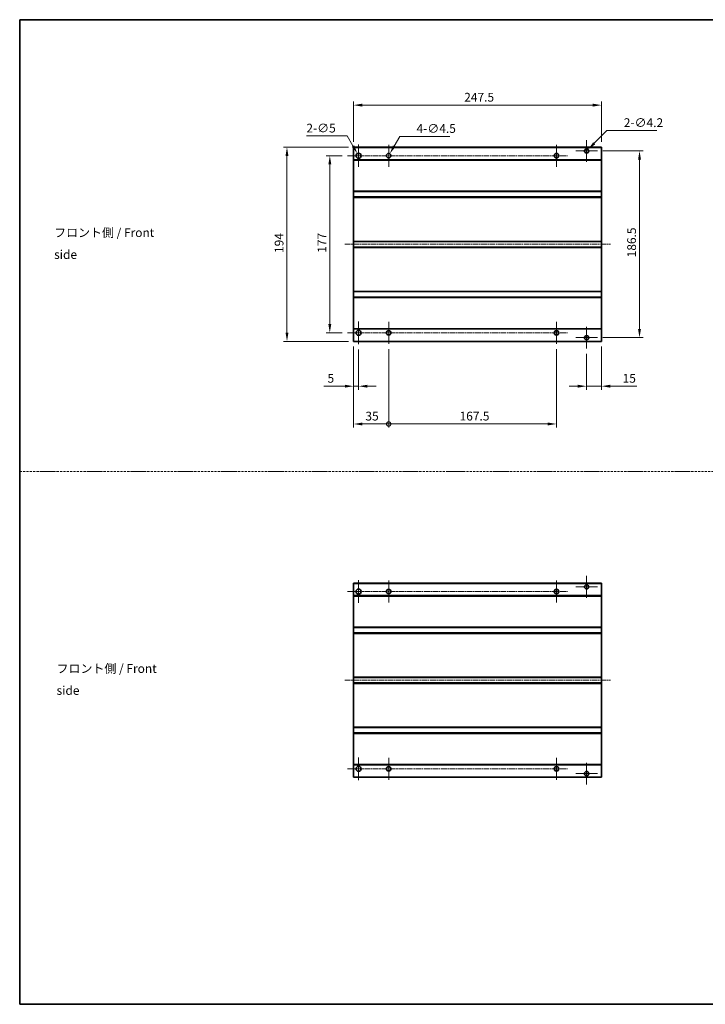
# Model space of a CAD drawing. Units: millimetres. Extents: x -5 to 10427, y -3 to 1683.
# Drawn here: x 5499 to 6183, y -3 to 981 of the extents above; entities that cross this region are included whole.
import ezdxf

# ---------------------------------------------------------------- set-up
doc = ezdxf.new("R2010")
doc.units = ezdxf.units.MM
doc.linetypes.add('CHAIN', pattern=[0.3543, 0.2362, -0.0295, 0.0591, -0.0295])
doc.linetypes.add('DASH_DOT', pattern=[0.37, 0.24, -0.06, 0.01, -0.06])
for name, color, linetype, lineweight in [('Border (ISO)', 7, 'Continuous', 35), ('Dimension (ISO)', 7, 'Continuous', 18), ('Dimension (ISO) @ 1', 7, 'Continuous', 18), ('Sketch Geometry (ISO)', 7, 'Continuous', 18), ('Symbol (ISO)', 7, 'Continuous', 18), ('Visible (ISO)', 7, 'Continuous', 35), ('Visible Narrow (ISO)', 7, 'Continuous', 25)]:
    doc.layers.add(name, color=color, linetype=linetype, lineweight=lineweight)
doc.layers.add('Center Mark (ISO)', color=7, linetype='Continuous', lineweight=18, true_color=0x80ffff)
doc.layers.add('Centerline (ISO)', color=7, linetype='Continuous', lineweight=18, true_color=0x80ffff)
doc.styles.add('Note Text (TK)', font='MS PGothic.ttf')
doc.dimstyles.new('Default - Method 1b (TK)', dxfattribs={"dimscale": 6, "dimtxt": 2.5, "dimasz": 2.5, "dimexe": 1, "dimexo": 1.5, "dimgap": 1, "dimtad": 1, "dimtoh": 1, "dimrnd": 1e-08, "dimdsep": 46, "dimtxsty": 'Note Text (TK)', "dimcen": 0.09, "dimdle": 5, "dimclrd": 100, "dimclre": 100, "dimclrt": 7, "dimadec": 1, "dimazin": 1, "dimtfac": 1, "dimtmove": 0, "dimatfit": 3, "dimfxl": 0, "dimtolj": 1, "dimlwd": -1, "dimlwe": -1, "dimarcsym": 0})

# ---------------------------------------------------------------- blocks, each defined once
blk = doc.blocks.new('図面枠 tk図枠')
at = {"layer": 'Border (ISO)'}
for p, q in [((14.5, 289), (405.5, 289)), ((14.5, 289), (14.5, 8)), ((405.5, 289), (405.5, 8)), ((14.5, 8), (405.5, 8))]:
    blk.add_line(p, q, dxfattribs=at)
blk = doc.blocks.new('*D95')
at = {"layer": 'Defpoints', "color": 0, "transparency": 16777216}
for p in [(5826.19, 845.01), (5808.69, 668.01), (5826.19, 668.01)]:
    blk.add_point(p, dxfattribs=at)
at = {"layer": 'Dimension (ISO)', "color": 100, "transparency": 16777216}
for p, q in [((5820.94, 845.01), (5805.19, 845.01)), ((5808.69, 836.26), (5808.69, 676.76)), ((5820.94, 668.01), (5805.19, 668.01))]:
    blk.add_line(p, q, dxfattribs=at)
for points in [[(5807.23, 836.26), (5810.15, 836.26), (5808.69, 845.01)], [(5807.23, 676.76), (5810.15, 676.76), (5808.69, 668.01)]]:
    blk.add_solid(points, dxfattribs=at)
at = {"layer": 'Dimension (ISO)', "color": 7, "transparency": 16777216, "insert": (5800.81, 748.03), "char_height": 8.75, "attachment_point": 4, "rotation": 90, "style": 'Note Text (TK)'}
blk.add_mtext('\\A1;177', dxfattribs=at)
blk = doc.blocks.new('*D96')
at = {"layer": 'Defpoints', "color": 0, "transparency": 16777216}
for p in [(5832.44, 853.51), (5765.94, 659.51), (5832.44, 659.51)]:
    blk.add_point(p, dxfattribs=at)
at = {"layer": 'Dimension (ISO)', "color": 100, "transparency": 16777216}
for p, q in [((5827.19, 853.51), (5762.44, 853.51)), ((5765.94, 844.76), (5765.94, 668.26)), ((5827.19, 659.51), (5762.44, 659.51))]:
    blk.add_line(p, q, dxfattribs=at)
for points in [[(5764.48, 844.76), (5767.4, 844.76), (5765.94, 853.51)], [(5764.48, 668.26), (5767.4, 668.26), (5765.94, 659.51)]]:
    blk.add_solid(points, dxfattribs=at)
at = {"layer": 'Dimension (ISO)', "color": 7, "transparency": 16777216, "insert": (5758.06, 747.83), "char_height": 8.75, "attachment_point": 4, "rotation": 90, "style": 'Note Text (TK)'}
blk.add_mtext('\\A1;194', dxfattribs=at)
blk = doc.blocks.new('*D97')
at = {"layer": 'Defpoints', "color": 0, "transparency": 16777216}
for p in [(5832.44, 659.51), (5837.44, 656.76), (5837.44, 614.76)]:
    blk.add_point(p, dxfattribs=at)
at = {"layer": 'Dimension (ISO)', "color": 100, "transparency": 16777216}
for p, q in [((5832.44, 654.26), (5832.44, 611.26)), ((5837.44, 651.51), (5837.44, 611.26)), ((5823.69, 614.76), (5802.87, 614.76)), ((5837.44, 614.76), (5832.44, 614.76)), ((5846.19, 614.76), (5854.94, 614.76))]:
    blk.add_line(p, q, dxfattribs=at)
for points in [[(5823.69, 616.22), (5823.69, 613.3), (5832.44, 614.76)], [(5846.19, 616.22), (5846.19, 613.3), (5837.44, 614.76)]]:
    blk.add_solid(points, dxfattribs=at)
at = {"layer": 'Dimension (ISO)', "color": 7, "transparency": 16777216, "insert": (5806.37, 622.63), "char_height": 8.75, "attachment_point": 4, "style": 'Note Text (TK)'}
blk.add_mtext('\\A1;5', dxfattribs=at)
blk = doc.blocks.new('_DotSmall')
at = {"color": 0, "linetype": 'ByBlock', "const_width": 0.5}
blk.add_lwpolyline([(-0.0625, 0, 1), (0.0625, 0, 1)], format="xyb", close=True, dxfattribs=at)
blk = doc.blocks.new('*D98')
at = {"layer": 'Defpoints', "color": 0, "transparency": 16777216}
for p in [(5832.44, 659.51), (5867.44, 657.01), (5867.44, 577.01)]:
    blk.add_point(p, dxfattribs=at)
at = {"layer": 'Dimension (ISO)', "color": 100, "transparency": 16777216}
for p, q in [((5832.44, 654.26), (5832.44, 573.51)), ((5867.44, 651.76), (5867.44, 573.51)), ((5841.19, 577.01), (5867.44, 577.01))]:
    blk.add_line(p, q, dxfattribs=at)
blk.add_solid([(5841.19, 578.47), (5841.19, 575.55), (5832.44, 577.01)], dxfattribs=at)
at = {"layer": 'Dimension (ISO)', "color": 100, "transparency": 16777216, "xscale": 8.75, "yscale": 8.75, "zscale": 8.75}
blk.add_blockref('_DotSmall', (5867.44, 577.01), dxfattribs=at)
at = {"layer": 'Dimension (ISO)', "color": 7, "transparency": 16777216, "insert": (5844.19, 584.88), "char_height": 8.75, "attachment_point": 4, "style": 'Note Text (TK)'}
blk.add_mtext('\\A1;35', dxfattribs=at)
blk = doc.blocks.new('*D99')
at = {"layer": 'Defpoints', "color": 0, "transparency": 16777216}
for p in [(5867.44, 657.01), (6034.94, 657.01), (6034.94, 577.01)]:
    blk.add_point(p, dxfattribs=at)
at = {"layer": 'Dimension (ISO)', "color": 100, "transparency": 16777216}
for p, q in [((5867.44, 651.76), (5867.44, 573.51)), ((6034.94, 651.76), (6034.94, 573.51)), ((5867.44, 577.01), (6026.19, 577.01))]:
    blk.add_line(p, q, dxfattribs=at)
blk.add_solid([(6026.19, 578.47), (6026.19, 575.55), (6034.94, 577.01)], dxfattribs=at)
at = {"layer": 'Dimension (ISO)', "color": 100, "transparency": 16777216, "xscale": 8.75, "yscale": 8.75, "zscale": 8.75, "rotation": 180}
blk.add_blockref('_DotSmall', (5867.44, 577.01), dxfattribs=at)
at = {"layer": 'Dimension (ISO)', "color": 7, "transparency": 16777216, "insert": (5938.2, 584.88), "char_height": 8.75, "attachment_point": 4, "style": 'Note Text (TK)'}
blk.add_mtext('\\A1;167.5', dxfattribs=at)
blk = doc.blocks.new('*D100')
at = {"layer": 'Defpoints', "color": 0, "transparency": 16777216}
for p in [(6079.94, 659.51), (6064.94, 652.41), (6079.94, 614.76)]:
    blk.add_point(p, dxfattribs=at)
at = {"layer": 'Dimension (ISO)', "color": 100, "transparency": 16777216}
for p, q in [((6079.94, 654.26), (6079.94, 611.26)), ((6064.94, 647.16), (6064.94, 611.26)), ((6056.19, 614.76), (6047.44, 614.76)), ((6064.94, 614.76), (6079.94, 614.76)), ((6088.69, 614.76), (6115.18, 614.76))]:
    blk.add_line(p, q, dxfattribs=at)
for points in [[(6056.19, 616.22), (6056.19, 613.3), (6064.94, 614.76)], [(6088.69, 616.22), (6088.69, 613.3), (6079.94, 614.76)]]:
    blk.add_solid(points, dxfattribs=at)
at = {"layer": 'Dimension (ISO)', "color": 7, "transparency": 16777216, "insert": (6100.94, 622.63), "char_height": 8.75, "attachment_point": 4, "style": 'Note Text (TK)'}
blk.add_mtext('\\A1;15', dxfattribs=at)
blk = doc.blocks.new('*D101')
at = {"layer": 'Defpoints', "color": 0, "transparency": 16777216}
for p in [(6075.79, 849.76), (6075.79, 663.26), (6117.79, 663.26)]:
    blk.add_point(p, dxfattribs=at)
at = {"layer": 'Dimension (ISO)', "color": 100, "transparency": 16777216}
for p, q in [((6081.04, 849.76), (6121.29, 849.76)), ((6117.79, 841.01), (6117.79, 672.01)), ((6081.04, 663.26), (6121.29, 663.26))]:
    blk.add_line(p, q, dxfattribs=at)
for points in [[(6116.33, 841.01), (6119.25, 841.01), (6117.79, 849.76)], [(6116.33, 672.01), (6119.25, 672.01), (6117.79, 663.26)]]:
    blk.add_solid(points, dxfattribs=at)
at = {"layer": 'Dimension (ISO)', "color": 7, "transparency": 16777216, "insert": (6109.91, 743.48), "char_height": 8.75, "attachment_point": 4, "rotation": 90, "style": 'Note Text (TK)'}
blk.add_mtext('\\A1;186.5', dxfattribs=at)
blk = doc.blocks.new('*D102')
at = {"layer": 'Defpoints', "color": 0, "transparency": 16777216}
for p in [(6079.94, 895.51), (5832.44, 853.51), (6079.94, 853.51)]:
    blk.add_point(p, dxfattribs=at)
at = {"layer": 'Dimension (ISO)', "color": 100, "transparency": 16777216}
for p, q in [((5832.44, 858.76), (5832.44, 899.01)), ((5841.19, 895.51), (6071.19, 895.51)), ((6079.94, 858.76), (6079.94, 899.01))]:
    blk.add_line(p, q, dxfattribs=at)
for points in [[(5841.19, 896.97), (5841.19, 894.05), (5832.44, 895.51)], [(6071.19, 896.97), (6071.19, 894.05), (6079.94, 895.51)]]:
    blk.add_solid(points, dxfattribs=at)
at = {"layer": 'Dimension (ISO)', "color": 7, "transparency": 16777216, "insert": (5942.81, 903.38), "char_height": 8.75, "attachment_point": 4, "style": 'Note Text (TK)'}
blk.add_mtext('\\A1;247.5', dxfattribs=at)
blk = doc.blocks.new('*D103')
at = {"layer": 'Defpoints', "color": 0, "transparency": 16777216}
for p in [(5836.19, 847.17), (5838.69, 842.84)]:
    blk.add_point(p, dxfattribs=at)
at = {"layer": 'Dimension (ISO)', "color": 100, "transparency": 16777216}
for p, q in [((5785.27, 864.69), (5826.07, 864.69)), ((5826.07, 864.69), (5831.81, 854.75)), ((5837.12, 845.01), (5837.75, 845.01)), ((5837.44, 844.69), (5837.44, 845.32))]:
    blk.add_line(p, q, dxfattribs=at)
blk.add_solid([(5833.08, 855.48), (5830.55, 854.02), (5836.19, 847.17)], dxfattribs=at)
at = {"layer": 'Dimension (ISO)', "color": 7, "transparency": 16777216, "insert": (5785.27, 872.56), "char_height": 8.75, "attachment_point": 4, "style": 'Note Text (TK)'}
blk.add_mtext('\\A1;\\fＭＳ Ｐゴシック|b0|i0;\\H8.7500;2-∅5', dxfattribs=at)
blk = doc.blocks.new('*D104')
at = {"layer": 'Defpoints', "color": 0, "transparency": 16777216}
for p in [(5868.56, 846.96), (5866.31, 843.06)]:
    blk.add_point(p, dxfattribs=at)
at = {"layer": 'Dimension (ISO)', "color": 100, "transparency": 16777216}
for p, q in [((5878.56, 864.26), (5872.94, 854.53)), ((5928.54, 864.26), (5878.56, 864.26)), ((5867.12, 845.01), (5867.75, 845.01)), ((5867.44, 844.69), (5867.44, 845.32))]:
    blk.add_line(p, q, dxfattribs=at)
blk.add_solid([(5871.68, 855.26), (5874.2, 853.8), (5868.56, 846.96)], dxfattribs=at)
at = {"layer": 'Dimension (ISO)', "color": 7, "transparency": 16777216, "insert": (5895.23, 872.14), "char_height": 8.75, "attachment_point": 4, "style": 'Note Text (TK)'}
blk.add_mtext('\\A1;\\fＭＳ Ｐゴシック|b0|i0;\\H8.7500;4-∅4.5', dxfattribs=at)
blk = doc.blocks.new('*D105')
at = {"layer": 'Defpoints', "color": 0, "transparency": 16777216}
for p in [(6063.45, 848.27), (6066.42, 851.24)]:
    blk.add_point(p, dxfattribs=at)
at = {"layer": 'Dimension (ISO)', "color": 100, "transparency": 16777216}
for p, q in [((6085.31, 870.13), (6072.61, 857.43)), ((6135.2, 870.13), (6085.31, 870.13)), ((6064.62, 849.76), (6065.25, 849.76)), ((6064.94, 849.44), (6064.94, 850.07))]:
    blk.add_line(p, q, dxfattribs=at)
blk.add_solid([(6071.58, 858.46), (6073.64, 856.4), (6066.42, 851.24)], dxfattribs=at)
at = {"layer": 'Dimension (ISO)', "color": 7, "transparency": 16777216, "insert": (6102.09, 878.01), "char_height": 8.75, "attachment_point": 4, "style": 'Note Text (TK)'}
blk.add_mtext('\\A1;\\fＭＳ Ｐゴシック|b0|i0;\\H8.7500;2-∅4.2', dxfattribs=at)

msp = doc.modelspace()

# ---------------------------------------------------------------- linework, layer by layer
at = {"layer": 'Center Mark (ISO)', "linetype": 'CHAIN', "ltscale": 7.143376}
for p, q in [((5837.438, 856.257), (5837.438, 833.757)), ((5837.438, 679.257), (5837.438, 656.757)), ((5837.438, 420.8651), (5837.438, 398.3651)), ((5837.438, 243.8651), (5837.438, 221.3651))]:
    msp.add_line(p, q, dxfattribs=at)
at = {"layer": 'Center Mark (ISO)', "linetype": 'CHAIN', "ltscale": 6.984632}
for p, q in [((5867.438, 856.007), (5867.438, 834.007)), ((6034.938, 856.007), (6034.938, 834.007)), ((5867.438, 679.007), (5867.438, 657.007)), ((6034.938, 679.007), (6034.938, 657.007)), ((5867.438, 420.6151), (5867.438, 398.6151)), ((6034.938, 420.6151), (6034.938, 398.6151)), ((5867.438, 243.6151), (5867.438, 221.6151)), ((6034.938, 243.6151), (6034.938, 221.6151))]:
    msp.add_line(p, q, dxfattribs=at)
at = {"layer": 'Center Mark (ISO)', "linetype": 'CHAIN', "ltscale": 6.889386}
for p, q in [((6064.938, 860.607), (6064.938, 838.907)), ((6075.788, 849.757), (6054.088, 849.757)), ((6064.938, 674.107), (6064.938, 652.407)), ((6075.788, 663.257), (6054.088, 663.257)), ((6064.938, 425.2151), (6064.938, 403.5151)), ((6075.788, 414.3651), (6054.088, 414.3651)), ((6064.938, 238.7151), (6064.938, 217.0151)), ((6075.788, 227.8651), (6054.088, 227.8651))]:
    msp.add_line(p, q, dxfattribs=at)
at = {"layer": 'Centerline (ISO)', "linetype": 'CHAIN', "ltscale": 23.990969}
for p, q in [((5826.188, 845.007), (6045.938, 845.007)), ((5823.688, 756.507), (6088.688, 756.507)), ((5826.188, 668.007), (6045.938, 668.007)), ((5826.188, 409.6151), (6045.938, 409.6151)), ((5823.688, 321.1151), (6088.688, 321.1151)), ((5826.188, 232.6151), (6045.938, 232.6151))]:
    msp.add_line(p, q, dxfattribs=at)
at = {"layer": 'Sketch Geometry (ISO)', "color": 4, "linetype": 'DASH_DOT', "lineweight": 18, "ltscale": 9.032109, "true_color": 0x00ffff}
msp.add_line((5499.1819, 529.5381), (6867.6819, 529.5381), dxfattribs=at)
at = {"layer": 'Visible (ISO)'}
for p, q in [((5832.438, 853.507), (6079.938, 853.507)), ((5832.438, 853.207), (5832.438, 853.507)), ((5832.438, 853.207), (5832.438, 841.007)), ((6079.938, 853.507), (6079.938, 853.207)), ((6079.938, 841.007), (6079.938, 853.207)), ((5832.438, 840.507), (5832.438, 841.007)), ((5832.438, 841.007), (6079.938, 841.007)), ((5832.438, 840.507), (5832.438, 809.757)), ((6079.938, 841.007), (6079.938, 840.507)), ((6079.938, 809.757), (6079.938, 840.507)), ((5832.438, 809.257), (5832.438, 809.757)), ((5832.438, 809.257), (5832.438, 803.757)), ((5832.438, 809.257), (6079.938, 809.257)), ((6079.938, 809.757), (6079.938, 809.257)), ((6079.938, 803.757), (6079.938, 809.257)), ((5832.438, 803.757), (6079.938, 803.757)), ((5832.438, 803.257), (5832.438, 803.757)), ((5832.438, 803.257), (5832.438, 759.757)), ((6079.938, 803.757), (6079.938, 803.257)), ((6079.938, 759.757), (6079.938, 803.257)), ((5832.438, 759.257), (5832.438, 759.757)), ((5832.438, 759.257), (5832.438, 753.757)), ((5832.438, 759.257), (6079.938, 759.257)), ((6079.938, 759.757), (6079.938, 759.257)), ((6079.938, 753.757), (6079.938, 759.257)), ((5832.438, 753.757), (6079.938, 753.757)), ((5832.438, 753.257), (5832.438, 753.757)), ((5832.438, 753.257), (5832.438, 709.757)), ((6079.938, 753.757), (6079.938, 753.257)), ((6079.938, 709.757), (6079.938, 753.257)), ((5832.438, 709.257), (5832.438, 709.757)), ((5832.438, 709.257), (5832.438, 703.757)), ((5832.438, 709.257), (6079.938, 709.257)), ((6079.938, 709.757), (6079.938, 709.257)), ((6079.938, 703.757), (6079.938, 709.257)), ((5832.438, 703.757), (6079.938, 703.757)), ((5832.438, 703.257), (5832.438, 703.757)), ((5832.438, 703.257), (5832.438, 672.507)), ((6079.938, 703.757), (6079.938, 703.257)), ((6079.938, 672.507), (6079.938, 703.257)), ((5832.438, 672.007), (5832.438, 672.507)), ((5832.438, 672.007), (5832.438, 659.807)), ((5832.438, 672.007), (6079.938, 672.007)), ((6079.938, 672.507), (6079.938, 672.007)), ((6079.938, 659.807), (6079.938, 672.007)), ((5832.438, 659.507), (5832.438, 659.807)), ((5832.438, 659.507), (6079.938, 659.507)), ((6079.938, 659.807), (6079.938, 659.507)), ((5832.438, 418.1151), (6079.938, 418.1151)), ((5832.438, 417.8151), (5832.438, 418.1151)), ((5832.438, 417.8151), (5832.438, 405.6151)), ((6079.938, 418.1151), (6079.938, 417.8151)), ((6079.938, 405.6151), (6079.938, 417.8151)), ((5832.438, 405.1151), (5832.438, 405.6151)), ((5832.438, 405.6151), (6079.938, 405.6151)), ((5832.438, 405.1151), (5832.438, 374.3651)), ((6079.938, 405.6151), (6079.938, 405.1151)), ((6079.938, 374.3651), (6079.938, 405.1151)), ((5832.438, 373.8651), (5832.438, 374.3651)), ((5832.438, 373.8651), (5832.438, 368.3651)), ((5832.438, 373.8651), (6079.938, 373.8651)), ((6079.938, 374.3651), (6079.938, 373.8651)), ((6079.938, 368.3651), (6079.938, 373.8651)), ((5832.438, 368.3651), (6079.938, 368.3651)), ((5832.438, 367.8651), (5832.438, 368.3651)), ((5832.438, 367.8651), (5832.438, 324.3651)), ((6079.938, 368.3651), (6079.938, 367.8651)), ((6079.938, 324.3651), (6079.938, 367.8651)), ((5832.438, 323.8651), (5832.438, 324.3651)), ((5832.438, 323.8651), (5832.438, 318.3651)), ((5832.438, 323.8651), (6079.938, 323.8651)), ((5832.438, 318.3651), (6079.938, 318.3651)), ((5832.438, 317.8651), (5832.438, 318.3651)), ((5832.438, 317.8651), (5832.438, 274.3651)), ((6079.938, 324.3651), (6079.938, 323.8651)), ((6079.938, 318.3651), (6079.938, 323.8651)), ((6079.938, 318.3651), (6079.938, 317.8651)), ((6079.938, 274.3651), (6079.938, 317.8651)), ((5832.438, 273.8651), (5832.438, 274.3651)), ((5832.438, 273.8651), (5832.438, 268.3651)), ((5832.438, 273.8651), (6079.938, 273.8651)), ((5832.438, 268.3651), (6079.938, 268.3651)), ((5832.438, 267.8651), (5832.438, 268.3651)), ((5832.438, 267.8651), (5832.438, 237.1151)), ((6079.938, 274.3651), (6079.938, 273.8651)), ((6079.938, 268.3651), (6079.938, 273.8651)), ((6079.938, 268.3651), (6079.938, 267.8651)), ((6079.938, 237.1151), (6079.938, 267.8651)), ((5832.438, 236.6151), (5832.438, 237.1151)), ((5832.438, 236.6151), (5832.438, 224.4151)), ((5832.438, 236.6151), (6079.938, 236.6151)), ((6079.938, 237.1151), (6079.938, 236.6151)), ((6079.938, 224.4151), (6079.938, 236.6151)), ((5832.438, 224.1151), (5832.438, 224.4151)), ((5832.438, 224.1151), (6079.938, 224.1151)), ((6079.938, 224.4151), (6079.938, 224.1151))]:
    msp.add_line(p, q, dxfattribs=at)
for centre, radius in [((5837.438, 845.007), 2.5), ((5867.438, 845.007), 2.25), ((6034.938, 845.007), 2.25), ((6064.938, 849.757), 2.1), ((5837.438, 668.007), 2.5), ((5867.438, 668.007), 2.25), ((6034.938, 668.007), 2.25), ((6064.938, 663.257), 2.1), ((6064.938, 414.3651), 2.1), ((5837.438, 409.6151), 2.5), ((5867.438, 409.6151), 2.25), ((6034.938, 409.6151), 2.25), ((5837.438, 232.6151), 2.5), ((5867.438, 232.6151), 2.25), ((6034.938, 232.6151), 2.25), ((6064.938, 227.8651), 2.1)]:
    msp.add_circle(centre, radius, dxfattribs=at)
at = {"layer": 'Visible Narrow (ISO)'}
for p, q in [((5832.438, 853.207), (6079.938, 853.207)), ((5832.438, 840.507), (6079.938, 840.507)), ((5832.438, 809.757), (6079.938, 809.757)), ((5832.438, 803.257), (6079.938, 803.257)), ((5832.438, 759.757), (6079.938, 759.757)), ((5832.438, 753.257), (6079.938, 753.257)), ((5832.438, 709.757), (6079.938, 709.757)), ((5832.438, 703.257), (6079.938, 703.257)), ((5832.438, 672.507), (6079.938, 672.507)), ((5832.438, 659.807), (6079.938, 659.807)), ((5832.438, 417.8151), (6079.938, 417.8151)), ((5832.438, 405.1151), (6079.938, 405.1151)), ((5832.438, 374.3651), (6079.938, 374.3651)), ((5832.438, 367.8651), (6079.938, 367.8651)), ((5832.438, 324.3651), (6079.938, 324.3651)), ((5832.438, 317.8651), (6079.938, 317.8651)), ((5832.438, 274.3651), (6079.938, 274.3651)), ((5832.438, 267.8651), (6079.938, 267.8651)), ((5832.438, 237.1151), (6079.938, 237.1151)), ((5832.438, 224.4151), (6079.938, 224.4151))]:
    msp.add_line(p, q, dxfattribs=at)

# ---------------------------------------------------------------- block references
at = {"xscale": 3.5, "yscale": 3.5, "zscale": 3.5}
msp.add_blockref('図面枠 tk図枠', (5448.4318, -30.6453), dxfattribs=at)

# ---------------------------------------------------------------- texts
at = {"layer": 'Symbol (ISO)', "color": 7, "char_height": 8.75, "width": 124.700292, "attachment_point": 4, "line_spacing_factor": 1.5, "style": 'Note Text (TK)'}
for insert in [(5533.5385, 757.2215), (5535.9562, 321.7983)]:
    msp.add_mtext('{\\fＭＳ Ｐゴシック|b0|i0;フロント側 / Front side}', dxfattribs=dict(at, insert=insert))

# ---------------------------------------------------------------- dimensions: what is measured, and where the dimension line sits
at = {"layer": 'Dimension (ISO) @ 1', "color": 100, "true_color": 0x00ff3f}
for base, p1, p2, angle, override, picture, middle in [((6079.938, 895.507), (5832.438, 853.507), (6079.938, 853.507), 180, {"dimscale": 1, "dimtxt": 8.75, "dimasz": 8.75, "dimexe": 3.5, "dimexo": 5.25, "dimgap": 3.5, "dimtoh": 0, "dimdec": 2, "dimcen": 0.315, "dimtol": 0, "dimlim": 0, "dimtp": 0, "dimtm": 0, "dimtdec": 2, "dimtix": 0, "dimtofl": 0, "dimtmove": 0, "dimatfit": 1}, '*D102', (5956.188, 895.507)), ((5765.938, 659.507), (5832.438, 853.507), (5832.438, 659.507), 270, {"dimscale": 1, "dimtxt": 8.75, "dimasz": 8.75, "dimexe": 3.5, "dimexo": 5.25, "dimgap": 3.5, "dimtoh": 0, "dimdec": 2, "dimcen": 0.315, "dimtol": 0, "dimlim": 0, "dimtp": 0, "dimtm": 0, "dimtdec": 2, "dimtix": 0, "dimtofl": 0, "dimtmove": 0, "dimatfit": 1}, '*D96', (5765.938, 756.507)), ((6117.788, 663.257), (6075.788, 849.757), (6075.788, 663.257), 90, {"dimscale": 1, "dimtxt": 8.75, "dimasz": 8.75, "dimexe": 3.5, "dimexo": 5.25, "dimgap": 3.5, "dimtoh": 0, "dimdec": 2, "dimcen": 0.315, "dimtol": 0, "dimlim": 0, "dimtp": 0, "dimtm": 0, "dimtdec": 2, "dimtix": 0, "dimtofl": 0, "dimtmove": 0, "dimatfit": 1}, '*D101', (6117.788, 756.507)), ((5808.688, 668.007), (5826.188, 845.007), (5826.188, 668.007), 270, {"dimscale": 1, "dimtxt": 8.75, "dimasz": 8.75, "dimexe": 3.5, "dimexo": 5.25, "dimgap": 3.5, "dimtoh": 0, "dimdec": 2, "dimcen": 0.315, "dimtol": 0, "dimlim": 0, "dimtp": 0, "dimtm": 0, "dimtdec": 2, "dimtix": 0, "dimtofl": 0, "dimtmove": 0, "dimatfit": 1}, '*D95', (5808.688, 756.507)), ((5837.438, 614.757), (5832.438, 659.507), (5837.438, 656.757), 180, {"dimscale": 1, "dimtxt": 8.75, "dimasz": 8.75, "dimexe": 3.5, "dimexo": 5.25, "dimgap": 3.5, "dimtoh": 0, "dimdec": 2, "dimcen": 0.315, "dimtol": 0, "dimlim": 0, "dimtp": 0, "dimtm": 0, "dimtdec": 2, "dimtix": 0, "dimtofl": 1, "dimtmove": 0, "dimatfit": 1}, '*D97', (5808.9025, 614.757)), ((5867.438, 577.007), (5832.438, 659.507), (5867.438, 657.007), 180, {"dimscale": 1, "dimtxt": 8.75, "dimasz": 8.75, "dimexe": 3.5, "dimexo": 5.25, "dimgap": 3.5, "dimtoh": 0, "dimdec": 2, "dimblk2": 'DotSmall', "dimsah": 1, "dimcen": 0.315, "dimdle": 0, "dimtol": 0, "dimlim": 0, "dimtp": 0, "dimtm": 0, "dimtdec": 2, "dimtix": 0, "dimtofl": 0, "dimtmove": 0, "dimatfit": 1}, '*D98', (5849.903, 577.007)), ((6079.938, 614.757), (6064.938, 652.407), (6079.938, 659.507), 180, {"dimscale": 1, "dimtxt": 8.75, "dimasz": 8.75, "dimexe": 3.5, "dimexo": 5.25, "dimgap": 3.5, "dimtoh": 0, "dimdec": 2, "dimcen": 0.315, "dimtol": 0, "dimlim": 0, "dimtp": 0, "dimtm": 0, "dimtdec": 2, "dimtix": 0, "dimtofl": 1, "dimtmove": 0, "dimatfit": 1}, '*D100', (6106.3073, 614.757)), ((6034.938, 577.007), (5867.438, 657.007), (6034.938, 657.007), 180, {"dimscale": 1, "dimtxt": 8.75, "dimasz": 8.75, "dimexe": 3.5, "dimexo": 5.25, "dimgap": 3.5, "dimtoh": 0, "dimdec": 2, "dimblk1": 'DotSmall', "dimsah": 1, "dimcen": 0.315, "dimdle": 0, "dimtol": 0, "dimlim": 0, "dimtp": 0, "dimtm": 0, "dimtdec": 2, "dimtix": 0, "dimtofl": 0, "dimtmove": 0, "dimatfit": 1}, '*D99', (5951.223, 577.007))]:
    dim = msp.add_linear_dim(base=base, p1=p1, p2=p2, angle=angle, dimstyle='Default - Method 1b (TK)', override=override, dxfattribs=at)
    dim.commit()
    dim.dimension.update_dxf_attribs({"geometry": picture, "text_midpoint": middle, "dimtype": 128})
for p1, p2, text, picture, middle in [((5838.688, 842.842), (5836.188, 847.1721), '\\fＭＳ Ｐゴシック|b0|i0;\\H8.7500;2-<>', '*D103', (5797.3474, 864.6886)), ((5866.313, 843.0585), (5868.563, 846.9556), '\\fＭＳ Ｐゴシック|b0|i0;\\H8.7500;4-<>', '*D104', (5911.8883, 864.2633)), ((6063.4531, 848.2721), (6066.4229, 851.242), '\\fＭＳ Ｐゴシック|b0|i0;\\H8.7500;2-<>', '*D105', (6118.6438, 870.1302))]:
    dim = msp.add_diameter_dim_2p(p1=p1, p2=p2, text=text, dimstyle='Default - Method 1b (TK)', override={"dimscale": 1, "dimtxt": 8.75, "dimasz": 8.75, "dimexe": 3.5, "dimexo": 5.25, "dimgap": 3.5, "dimtih": 1, "dimdec": 2, "dimlfac": 1, "dimcen": 0.315, "dimtol": 0, "dimlim": 0, "dimtp": 0, "dimtm": 0, "dimtdec": 2, "dimtix": 0, "dimtofl": 0, "dimtmove": 0, "dimatfit": 3}, dxfattribs=at)
    dim.commit()
    dim.dimension.update_dxf_attribs({"geometry": picture, "text_midpoint": middle, "dimtype": 131})

doc.saveas('drawing.dxf')
